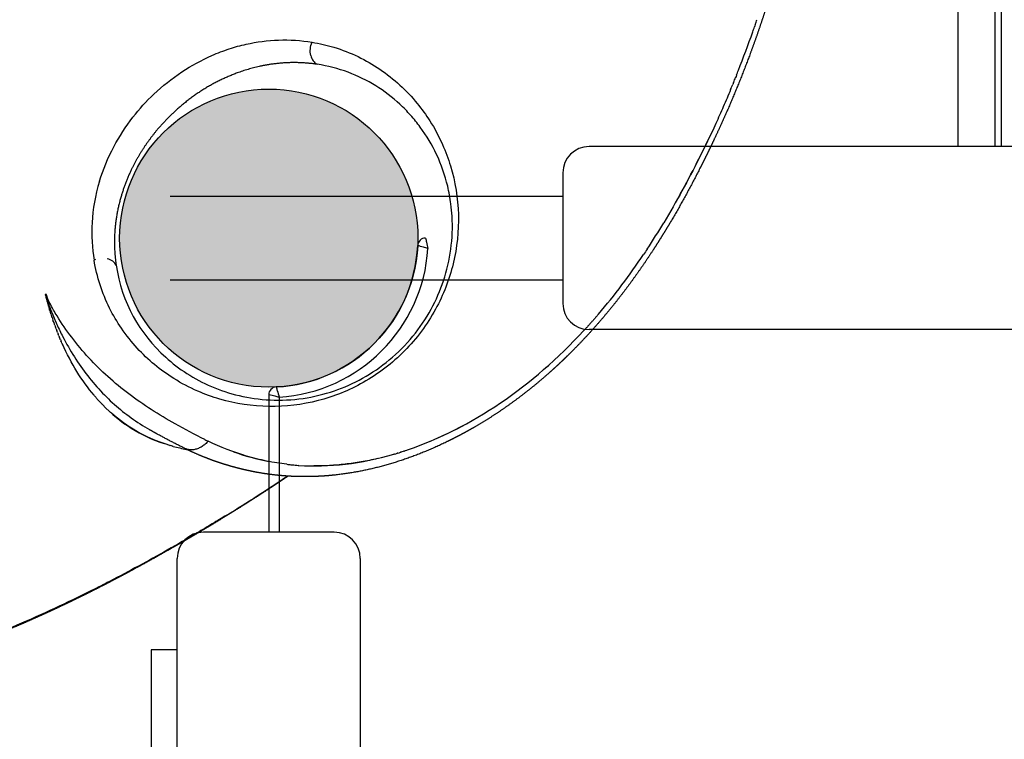
# Model space of a CAD drawing. Units: millimetres. Extents: x -389 to 21379, y -1451 to 13048.
# Drawn here: x 13472 to 13848, y 5590 to 5865 of the extents above; entities that cross this region are included whole.
import ezdxf

# ---------------------------------------------------------------- set-up
doc = ezdxf.new("R2010")
doc.units = ezdxf.units.MM
doc.layers.add('MAKE2D ______', color=7, linetype='Continuous')
doc.dimstyles.new('Qitele', dxfattribs={"dimscale": 85, "dimtxt": 4, "dimasz": 5, "dimexe": 4, "dimexo": 0, "dimgap": 3, "dimtad": 1, "dimdec": 0, "dimrnd": 10, "dimzin": 1, "dimtxsty": 'Standard', "dimblk": 'OBLIQUE', "dimcen": 5, "dimdle": 4, "dimclrd": 256, "dimclre": 256, "dimclrt": 256, "dimadec": 0, "dimazin": 0, "dimtfac": 1, "dimtdec": 0, "dimtmove": 0, "dimatfit": 3, "dimldrblk": 'OBLIQUE', "dimfxl": 6, "dimfxlon": 1, "dimlwd": 40, "dimlwe": 30, "dimarcsym": 0})

# ---------------------------------------------------------------- blocks, each defined once
blk = doc.blocks.new('_Oblique')
at = {"color": 0, "linetype": 'ByBlock', "lineweight": -2}
blk.add_line((-0.5, -0.5), (0.5, 0.5), dxfattribs=at)
blk = doc.blocks.new('*D9')
at = {"lineweight": 30, "transparency": 16777216}
for p, q in [((1954.61, 11121.82), (1954.61, 11971.82)), ((20237.44, 11121.82), (20237.44, 11971.82))]:
    blk.add_line(p, q, dxfattribs=at)
at = {"lineweight": 40, "transparency": 16777216}
blk.add_line((1614.61, 11631.82), (20577.44, 11631.82), dxfattribs=at)
at = {"layer": 'Defpoints', "color": 0, "transparency": 16777216}
for p in [(20237.44, 11631.82), (20237.44, 6176.15), (1954.61, 3830.37)]:
    blk.add_point(p, dxfattribs=at)
at = {"lineweight": 40, "transparency": 16777216, "xscale": 425, "yscale": 425, "zscale": 425, "rotation": 180}
blk.add_blockref('_Oblique', (1954.61, 11631.82), dxfattribs=at)
at = {"lineweight": 40, "transparency": 16777216, "xscale": 425, "yscale": 425, "zscale": 425}
blk.add_blockref('_Oblique', (20237.44, 11631.82), dxfattribs=at)
at = {"transparency": 16777216, "insert": (10878.47, 12064.42), "char_height": 340, "attachment_point": 5}
blk.add_mtext('18280', dxfattribs=at)
blk = doc.blocks.new('*D11')
at = {"lineweight": 40, "transparency": 16777216}
blk.add_line((1645.7, 8464.05), (1645.7, 2081.31), dxfattribs=at)
at = {"lineweight": 30, "transparency": 16777216}
for p, q in [((2155.7, 8124.05), (1305.7, 8124.05)), ((2155.7, 2421.31), (1305.7, 2421.31))]:
    blk.add_line(p, q, dxfattribs=at)
at = {"layer": 'Defpoints', "color": 0, "transparency": 16777216}
for p in [(14144.66, 8124.05), (1645.7, 2421.31), (4288.37, 2421.31)]:
    blk.add_point(p, dxfattribs=at)
at = {"lineweight": 40, "transparency": 16777216, "xscale": 425, "yscale": 425, "zscale": 425}
for p, rotation in [((1645.7, 8124.05), 90), ((1645.7, 2421.31), 270)]:
    blk.add_blockref('_Oblique', p, dxfattribs=dict(at, rotation=rotation))
at = {"transparency": 16777216, "insert": (1213.1, 5235.87), "char_height": 340, "attachment_point": 5, "rotation": 90}
blk.add_mtext('5700', dxfattribs=at)
blk = doc.blocks.new('*D12')
at = {"lineweight": 30, "transparency": 16777216}
for p, q in [((3649.74, 10265.36), (3649.74, 11115.36)), ((18249.75, 10265.36), (18249.75, 11115.36))]:
    blk.add_line(p, q, dxfattribs=at)
at = {"lineweight": 40, "transparency": 16777216}
blk.add_line((3309.74, 10775.36), (18589.75, 10775.36), dxfattribs=at)
at = {"layer": 'Defpoints', "color": 0, "transparency": 16777216}
for p in [(18249.75, 10775.36), (18249.75, 5174.52), (3649.74, 3448.21)]:
    blk.add_point(p, dxfattribs=at)
at = {"lineweight": 40, "transparency": 16777216, "xscale": 425, "yscale": 425, "zscale": 425, "rotation": 180}
blk.add_blockref('_Oblique', (3649.74, 10775.36), dxfattribs=at)
at = {"lineweight": 40, "transparency": 16777216, "xscale": 425, "yscale": 425, "zscale": 425}
blk.add_blockref('_Oblique', (18249.75, 10775.36), dxfattribs=at)
at = {"transparency": 16777216, "insert": (10949.74, 11207.96), "char_height": 340, "attachment_point": 5}
blk.add_mtext('14600', dxfattribs=at)

msp = doc.modelspace()

# ---------------------------------------------------------------- hatches: boundary and pattern name
msp.add_hatch(color=256).paths.add_polyline_path([(13624.23, 5781.36, 1), (13510.23, 5781.36, 1)])

# ---------------------------------------------------------------- linework, layer by layer
for p, q in [((14599.66, 5816.36), (13689.66, 5816.36)), ((13679.66, 5806.36), (13679.66, 5756.36)), ((13529.59, 5797.36), (13679.66, 5797.36)), ((13529.59, 5765.36), (13679.66, 5765.36)), ((14599.66, 5746.36), (13689.66, 5746.36))]:
    msp.add_line(p, q)
at = {"color": 7, "linetype": 'Continuous'}
for p, q in [((13567.23, 5721.44), (13567.23, 5668.86)), ((13571.23, 5720.49), (13571.23, 5668.86)), ((13592.23, 5668.86), (13542.23, 5668.86)), ((13532.23, 4738.86), (13532.23, 5658.86)), ((13602.23, 5658.86), (13602.23, 4738.86)), ((13522.23, 5623.86), (13522.23, 5387.77)), ((13532.23, 5623.86), (13522.23, 5623.86))]:
    msp.add_line(p, q, dxfattribs=at)
msp.add_circle((13567.23, 5781.36), 57)
for centre, radius, start, end in [((13367.65, 5994.89), 407.49, 338.4951, 340.7022), ((13392.67, 5981.73), 379.27, 330.586, 334.6257), ((13689.66, 5806.36), 10, 90, 180), ((13463.32, 5940.69), 297.55, 326.661, 328.9514), ((13503.53, 5766.06), 7.52, 109.3375, 114.2157), ((13259.1, 6099.57), 406.23, 303.2567, 303.2884), ((13493.38, 5763.05), 11.72, 195.1186, 199.991), ((13602.69, 5790.41), 124.71, 194.8835, 194.9175), ((13601.14, 5789.99), 123.11, 195.5678, 195.6364), ((13689.66, 5756.36), 10, 180, 270), ((13534.69, 5887.78), 208.59, 317.8862, 317.9556), ((13535.25, 5887.28), 207.84, 317.4812, 317.5477), ((13549.02, 5872.96), 187.98, 311.1817, 312.0609), ((13562.63, 5855.39), 165.73, 304.1906, 304.2099), ((13571.76, 5839.38), 147.3, 292.8816, 298.7215), ((13548.32, 5754.51), 53.55, 240.1848, 240.2273), ((13547.02, 5762.48), 62.93, 253.7847, 253.8479), ((13546.81, 5761.7), 62.11, 254.7526, 254.9318), ((13546.36, 5760.1), 60.46, 254.9526, 259.968), ((13584.98, 5787.61), 93.38, 250.4259, 259.0824), ((13585.14, 5787.49), 93.28, 263.7883, 263.9114), ((13585.13, 5787.43), 93.21, 264.4872, 264.6138), ((13585, 5785.82), 91.6, 265.1894, 265.3214), ((13585.01, 5786.08), 91.86, 265.9064, 266.0412), ((13224.64, 6207.52), 624.29, 301.53541, 304.06221), ((13232.64, 6196.8), 610.96, 302.58084, 304.00722)]:
    msp.add_arc(centre, radius, start, end)
for centre, radius, start, end in [((13567.23, 5781.36), 57, 272.866, 357.134), ((13567.23, 5781.36), 57, 272.866, 357.134), ((13567.23, 5781.36), 57, 272.866, 357.134), ((13627.16, 5778.36), 3, 90, 177.134), ((13627.16, 5778.36), 3, 90, 177.134), ((13627.16, 5778.36), 3, 90, 177.134), ((13567.23, 5781.36), 61, 273.7593, 356.2407), ((13567.23, 5781.36), 61, 273.7593, 356.2407), ((13567.23, 5781.36), 61, 273.7593, 356.2407), ((13570.23, 5721.44), 3, 92.866, 180), ((13570.23, 5721.44), 3, 92.866, 180), ((13570.23, 5721.44), 3, 92.866, 180), ((13542.23, 5658.86), 10, 90, 180), ((13592.23, 5658.86), 10, 0, 90)]:
    msp.add_arc(centre, radius, start, end, dxfattribs=at)
for points, weights, degree, knots in [([(13669.19, 6219.69), (13673.91, 6216.84), (13678.48, 6213.76), (13682.88, 6210.46), (13687.44, 6207.04), (13691.83, 6203.39), (13696.03, 6199.53), (13700.35, 6195.56), (13704.47, 6191.38), (13708.39, 6187.01), (13712.46, 6182.47), (13716.33, 6177.74), (13719.97, 6172.84), (13720.91, 6171.58), (13721.84, 6170.31), (13722.75, 6169.03), (13723.68, 6167.73), (13724.59, 6166.42), (13725.48, 6165.1), (13726.39, 6163.76), (13727.28, 6162.42), (13728.16, 6161.06), (13729.04, 6159.7), (13729.9, 6158.33), (13730.76, 6156.95), (13734.22, 6151.34), (13737.47, 6145.61), (13740.5, 6139.75), (13741.92, 6137.01), (13743.29, 6134.24), (13744.63, 6131.45), (13746.22, 6128.12), (13747.74, 6124.76), (13749.21, 6121.37), (13750.59, 6118.18), (13751.92, 6114.97), (13753.19, 6111.74), (13754.48, 6108.45), (13755.72, 6105.14), (13756.9, 6101.81), (13758.1, 6098.41), (13759.24, 6095), (13760.32, 6091.56), (13760.6, 6090.7), (13760.87, 6089.83), (13761.13, 6088.95), (13761.27, 6088.52), (13761.4, 6088.08), (13761.53, 6087.64), (13761.66, 6087.2), (13761.8, 6086.76), (13761.93, 6086.32), (13762.45, 6084.55), (13762.95, 6082.78), (13763.44, 6081.01), (13763.56, 6080.56), (13763.69, 6080.12), (13763.81, 6079.67), (13763.93, 6079.23), (13764.05, 6078.78), (13764.17, 6078.33), (13764.4, 6077.44), (13764.64, 6076.54), (13764.87, 6075.65), (13765.33, 6073.85), (13765.78, 6072.06), (13766.21, 6070.25), (13766.42, 6069.36), (13766.64, 6068.45), (13766.84, 6067.55), (13766.95, 6067.1), (13767.05, 6066.65), (13767.16, 6066.2), (13767.26, 6065.75), (13767.36, 6065.29), (13767.46, 6064.84), (13767.87, 6063.03), (13768.26, 6061.21), (13768.64, 6059.39), (13769.02, 6057.56), (13769.39, 6055.73), (13769.74, 6053.9), (13770.1, 6052.06), (13770.44, 6050.22), (13770.77, 6048.38), (13771.09, 6046.53), (13771.41, 6044.67), (13771.71, 6042.82), (13771.86, 6041.89), (13772.01, 6040.96), (13772.15, 6040.03), (13772.29, 6039.1), (13772.43, 6038.16), (13772.57, 6037.23), (13772.85, 6035.35), (13773.11, 6033.47), (13773.35, 6031.59), (13773.47, 6030.65), (13773.59, 6029.7), (13773.71, 6028.76), (13773.82, 6027.81), (13773.94, 6026.86), (13774.04, 6025.91), (13774.48, 6022.1), (13774.84, 6018.28), (13775.14, 6014.45), (13775.44, 6010.59), (13775.68, 6006.72), (13775.85, 6002.85), (13775.93, 6000.91), (13776, 5998.96), (13776.06, 5997.01), (13776.11, 5995.05), (13776.15, 5993.09), (13776.17, 5991.13), (13776.25, 5983.28), (13776.07, 5975.44), (13775.64, 5967.6), (13775.21, 5959.76), (13774.53, 5951.94), (13773.61, 5944.13), (13772.69, 5936.3), (13771.53, 5928.49), (13770.13, 5920.73), (13768.72, 5912.9), (13767.08, 5905.11), (13765.2, 5897.38), (13764.73, 5895.44), (13764.24, 5893.49), (13763.74, 5891.56), (13763.24, 5889.61), (13762.72, 5887.67), (13762.19, 5885.74), (13761.13, 5881.88), (13760.01, 5878.03), (13758.84, 5874.2), (13757.67, 5870.38), (13756.44, 5866.58), (13755.16, 5862.8), (13753.88, 5859.02), (13752.54, 5855.26), (13751.15, 5851.53), (13748.37, 5844.06), (13745.38, 5836.67), (13742.18, 5829.38), (13740.57, 5825.73), (13738.92, 5822.11), (13737.21, 5818.51), (13736.35, 5816.7), (13735.49, 5814.91), (13734.61, 5813.12), (13733.73, 5811.33), (13732.83, 5809.54), (13731.93, 5807.76), (13728.28, 5800.58), (13724.4, 5793.53), (13720.28, 5786.61), (13719.23, 5784.86), (13718.17, 5783.13), (13717.1, 5781.4), (13716.02, 5779.68), (13714.93, 5777.96), (13713.81, 5776.26), (13711.59, 5772.85), (13709.29, 5769.5), (13706.92, 5766.2), (13704.55, 5762.9), (13702.1, 5759.66), (13699.57, 5756.48), (13697.04, 5753.3), (13694.42, 5750.18), (13691.72, 5747.14), (13689, 5744.09), (13686.21, 5741.11), (13683.32, 5738.22), (13682.6, 5737.49), (13681.87, 5736.77), (13681.14, 5736.06), (13680.41, 5735.35), (13679.67, 5734.64), (13678.93, 5733.94), (13677.46, 5732.55), (13675.96, 5731.18), (13674.45, 5729.84), (13671.45, 5727.17), (13668.36, 5724.61), (13665.19, 5722.14), (13662.06, 5719.7), (13658.85, 5717.37), (13655.57, 5715.14), (13652.3, 5712.94), (13648.97, 5710.85), (13645.56, 5708.88), (13644.52, 5708.28), (13643.48, 5707.69), (13642.43, 5707.12), (13641.76, 5706.75), (13641.08, 5706.39), (13640.41, 5706.03), (13639.54, 5705.57), (13638.67, 5705.12), (13637.8, 5704.67), (13636.92, 5704.23), (13636.04, 5703.79), (13635.16, 5703.37), (13628.3, 5700.04), (13621.2, 5697.27), (13613.9, 5695.08), (13606.89, 5692.98), (13599.73, 5691.53), (13592.46, 5690.73), (13590.68, 5690.54), (13588.89, 5690.39), (13587.1, 5690.29), (13585.35, 5690.19), (13583.59, 5690.13), (13581.84, 5690.12), (13580.11, 5690.11), (13578.39, 5690.14), (13576.67, 5690.21), (13574.97, 5690.28), (13573.29, 5690.4), (13571.6, 5690.55), (13568.31, 5690.86), (13565.05, 5691.32), (13561.81, 5691.94), (13560.22, 5692.25), (13558.64, 5692.59), (13557.07, 5692.96), (13555.51, 5693.34), (13553.97, 5693.74), (13552.43, 5694.19), (13550.92, 5694.63), (13549.41, 5695.1), (13547.92, 5695.6), (13546.45, 5696.1), (13544.98, 5696.63), (13543.53, 5697.2), (13540.73, 5698.29), (13537.98, 5699.5), (13535.29, 5700.83)], [1, 0.99915701408, 0.99915701408, 1, 0.999167068803, 0.999167068803, 1, 0.999231310573, 0.999231310573, 1, 0.999304710324, 0.999304710324, 1, 0.99995935222, 0.99995935222, 1, 0.999959201471, 0.999959201471, 1, 0.999961458806, 0.999961458806, 1, 0.999964398084, 0.999964398084, 1, 0.999518376612, 0.999518376612, 1, 0.999912461353, 0.999912461353, 1, 0.999885991217, 0.999885991217, 1, 0.999903425736, 0.999903425736, 1, 0.999902819667, 0.999902819667, 1, 0.999897008318, 0.999897008318, 1, 1, 1, 1, 1, 1, 1, 1, 1, 1, 0.999972950214, 0.999972950214, 1, 1, 1, 1, 1, 1, 1, 1, 1, 1, 0.999977527686, 0.999977527686, 1, 1, 1, 1, 1, 1, 1, 1, 1, 1, 0.999980783609, 0.999980783609, 1, 0.999981798105, 0.999981798105, 1, 0.999981270485, 0.999981270485, 1, 0.999980943649, 0.999980943649, 1, 1, 1, 1, 1, 1, 1, 0.999978407625, 0.999978407625, 1, 1, 1, 1, 1, 1, 1, 0.999899863163, 0.999899863163, 1, 0.99990317085, 0.99990317085, 1, 0.999976302791, 0.999976302791, 1, 0.999976664855, 0.999976664855, 1, 0.999646449048, 0.999646449048, 1, 0.999674705205, 0.999674705205, 1, 0.999691784177, 0.999691784177, 1, 0.999699736159, 0.999699736159, 1, 0.999981405188, 0.999981405188, 1, 0.999981444302, 0.999981444302, 1, 0.999926664525, 0.999926664525, 1, 0.999927646582, 0.999927646582, 1, 0.999929429586, 0.999929429586, 1, 0.999719819839, 0.999719819839, 1, 0.999931558252, 0.999931558252, 1, 0.999983199031, 0.999983199031, 1, 0.999983086972, 0.999983086972, 1, 0.999622511987, 0.999622511987, 1, 0.999968130552, 0.999968130552, 1, 0.999964394819, 0.999964394819, 1, 0.999833713881, 0.999833713881, 1, 0.999796224528, 0.999796224528, 1, 0.999761058929, 0.999761058929, 1, 0.999724048051, 0.999724048051, 1, 0.999981179898, 0.999981179898, 1, 0.999980666417, 0.999980666417, 1, 0.999919766062, 0.999919766062, 1, 0.999657047118, 0.999657047118, 1, 0.999623392354, 0.999623392354, 1, 0.999588417652, 0.999588417652, 1, 0.999959618597, 0.999959618597, 1, 0.999982614058, 0.999982614058, 1, 0.999970916817, 0.999970916817, 1, 0.999970054662, 0.999970054662, 1, 0.997843116399, 0.997843116399, 1, 0.997224630071, 0.997224630071, 1, 0.999799141999, 0.999799141999, 1, 0.999793624245, 0.999793624245, 1, 0.999790549159, 0.999790549159, 1, 0.99978965406, 0.99978965406, 1, 0.999229927434, 0.999229927434, 1, 0.999820166851, 0.999820166851, 1, 0.999824932521, 0.999824932521, 1, 0.999830112075, 0.999830112075, 1, 0.999834018081, 0.999834018081, 1, 0.999338328585, 0.999338328585, 1], 3, [0, 0, 0, 0, 1.651157, 1.651157, 1.651157, 3.361533, 3.361533, 3.361533, 5.121228, 5.121228, 5.121228, 6.952641, 6.952641, 6.952641, 7.42447, 7.42447, 7.42447, 7.903034, 7.903034, 7.903034, 8.386876, 8.386876, 8.386876, 8.87346, 8.87346, 8.87346, 10.85056, 10.85056, 10.85056, 11.777916, 11.777916, 11.777916, 12.884996, 12.884996, 12.884996, 13.927116, 13.927116, 13.927116, 14.987358, 14.987358, 14.987358, 16.067594, 16.067594, 16.067594, 16.369913, 16.369913, 16.369913, 16.52129, 16.52129, 16.52129, 16.673065, 16.673065, 16.673065, 17.225831, 17.225831, 17.225831, 17.377149, 17.377149, 17.377149, 17.5287, 17.5287, 17.5287, 17.831083, 17.831083, 17.831083, 18.386764, 18.386764, 18.386764, 18.686884, 18.686884, 18.686884, 18.836781, 18.836781, 18.836781, 18.986907, 18.986907, 18.986907, 19.544938, 19.544938, 19.544938, 20.104458, 20.104458, 20.104458, 20.666151, 20.666151, 20.666151, 21.230024, 21.230024, 21.230024, 21.528904, 21.528904, 21.528904, 21.827987, 21.827987, 21.827987, 22.397128, 22.397128, 22.397128, 22.697263, 22.697263, 22.697263, 22.997506, 22.997506, 22.997506, 24.149285, 24.149285, 24.149285, 25.311037, 25.311037, 25.311037, 25.896055, 25.896055, 25.896055, 26.483968, 26.483968, 26.483968, 28.837521, 28.837521, 28.837521, 31.193503, 31.193503, 31.193503, 33.560574, 33.560574, 33.560574, 35.946857, 35.946857, 35.946857, 36.547342, 36.547342, 36.547342, 37.149273, 37.149273, 37.149273, 38.350842, 38.350842, 38.350842, 39.549273, 39.549273, 39.549273, 40.745394, 40.745394, 40.745394, 43.13545, 43.13545, 43.13545, 44.331039, 44.331039, 44.331039, 44.929326, 44.929326, 44.929326, 45.528222, 45.528222, 45.528222, 47.943588, 47.943588, 47.943588, 48.553701, 48.553701, 48.553701, 49.163988, 49.163988, 49.163988, 50.383148, 50.383148, 50.383148, 51.60216, 51.60216, 51.60216, 52.822643, 52.822643, 52.822643, 54.04763, 54.04763, 54.04763, 54.354677, 54.354677, 54.354677, 54.660579, 54.660579, 54.660579, 55.268819, 55.268819, 55.268819, 56.472523, 56.472523, 56.472523, 57.662851, 57.662851, 57.662851, 58.843898, 58.843898, 58.843898, 59.202733, 59.202733, 59.202733, 59.432588, 59.432588, 59.432588, 59.726858, 59.726858, 59.726858, 60.021028, 60.021028, 60.021028, 62.305435, 62.305435, 62.305435, 64.496208, 64.496208, 64.496208, 65.033519, 65.033519, 65.033519, 65.560507, 65.560507, 65.560507, 66.077476, 66.077476, 66.077476, 66.585451, 66.585451, 66.585451, 67.57491, 67.57491, 67.57491, 68.059529, 68.059529, 68.059529, 68.539137, 68.539137, 68.539137, 69.01222, 69.01222, 69.01222, 69.478825, 69.478825, 69.478825, 70.380581, 70.380581, 70.380581, 70.380581]), ([(13585.73, 5847.81), (13579.73, 5848.7), (13573.67, 5848.68), (13567.68, 5847.75), (13563.55, 5847.12), (13554.99, 5844.89), (13542.89, 5839.1), (13531.82, 5830.77), (13524.14, 5822.6), (13518.89, 5815.21), (13514.43, 5807.5), (13510.24, 5797), (13507.92, 5783.97), (13508.26, 5775.24), (13508.9, 5770.98)], [1, 0.992413996046, 0.992413996046, 1, 1, 1, 1, 1, 1, 1, 1, 1, 1, 1, 1], 3, [0, 0, 0, 0, 1.811814, 1.811814, 1.811814, 3.064019, 4.455834, 5.814009, 7.202814, 7.806897, 8.53031, 9.870336, 11.184339, 12.476756, 12.476756, 12.476756, 12.476756]), ([(13534.97, 5700.99), (13529.87, 5703.53), (13524.87, 5706.27), (13523.29, 5707.13), (13521.73, 5708.03)], [1, 0.999791143035, 1, 0.999965063384, 1], 2, [0, 0, 0, 1.138891, 1.138891, 1.499582, 1.499582, 1.499582]), ([(13574.58, 5690.32), (13573.83, 5689.81), (13573.08, 5689.31), (13572.33, 5688.8), (13571.11, 5687.99), (13569.89, 5687.18), (13568.67, 5686.37), (13566.21, 5684.74), (13563.74, 5683.14), (13561.26, 5681.55), (13556.25, 5678.35), (13551.21, 5675.22), (13546.13, 5672.15), (13543.56, 5670.6), (13540.99, 5669.07), (13538.41, 5667.56), (13537.12, 5666.8), (13535.82, 5666.04), (13534.52, 5665.29), (13533.22, 5664.53), (13531.91, 5663.78), (13530.6, 5663.03), (13525.33, 5660.01), (13520.02, 5657.06), (13514.67, 5654.18), (13511.97, 5652.72), (13509.27, 5651.29), (13506.55, 5649.88), (13503.83, 5648.47), (13501.09, 5647.07), (13498.34, 5645.7), (13495.59, 5644.33), (13492.82, 5642.97), (13490.05, 5641.65), (13487.27, 5640.32), (13484.47, 5639.02), (13481.67, 5637.74), (13478.87, 5636.46), (13476.05, 5635.21), (13473.22, 5633.99), (13470.4, 5632.77), (13467.57, 5631.57), (13464.72, 5630.41), (13463.3, 5629.83), (13461.87, 5629.25), (13460.45, 5628.69), (13459.02, 5628.12), (13457.59, 5627.56), (13456.16, 5627.01), (13453.31, 5625.91), (13450.44, 5624.83), (13447.57, 5623.79), (13441.84, 5621.72), (13436.07, 5619.75), (13430.27, 5617.88), (13429.54, 5617.65), (13428.82, 5617.42), (13428.1, 5617.19), (13427.37, 5616.96), (13426.65, 5616.73), (13425.92, 5616.5), (13424.47, 5616.05), (13423.02, 5615.6), (13421.57, 5615.16), (13418.66, 5614.28), (13415.75, 5613.42), (13412.83, 5612.58), (13409.91, 5611.75), (13406.99, 5610.94), (13404.06, 5610.16), (13402.59, 5609.78), (13401.13, 5609.4), (13399.66, 5609.02), (13398.19, 5608.65), (13396.72, 5608.29), (13395.25, 5607.94), (13392.32, 5607.23), (13389.38, 5606.56), (13386.43, 5605.93), (13384.97, 5605.62), (13383.5, 5605.32), (13382.02, 5605.03), (13380.56, 5604.74), (13379.09, 5604.46), (13377.62, 5604.19), (13371.81, 5603.13), (13365.97, 5602.24), (13360.1, 5601.51), (13357.21, 5601.15), (13354.3, 5600.82), (13351.4, 5600.53), (13348.5, 5600.24), (13345.6, 5599.98), (13342.7, 5599.76), (13339.8, 5599.53), (13336.9, 5599.34), (13333.99, 5599.18), (13332.54, 5599.1), (13331.08, 5599.03), (13329.63, 5598.96), (13328.17, 5598.9), (13326.72, 5598.85), (13325.26, 5598.8), (13322.35, 5598.71), (13319.45, 5598.66), (13316.55, 5598.64), (13315.82, 5598.64), (13315.1, 5598.64), (13314.37, 5598.64), (13314.01, 5598.64), (13313.65, 5598.64), (13313.29, 5598.64), (13312.93, 5598.65), (13312.57, 5598.65), (13312.21, 5598.65), (13310.78, 5598.66), (13309.35, 5598.68), (13307.91, 5598.71), (13305.06, 5598.77), (13302.2, 5598.87), (13299.35, 5599), (13297.93, 5599.07), (13296.52, 5599.15), (13295.1, 5599.24), (13293.7, 5599.33), (13292.29, 5599.43), (13290.88, 5599.54), (13285.32, 5599.97), (13279.77, 5600.57), (13274.24, 5601.35), (13271.51, 5601.74), (13268.79, 5602.17), (13266.08, 5602.65), (13263.39, 5603.12), (13260.71, 5603.64), (13258.04, 5604.21), (13255.38, 5604.78), (13252.74, 5605.39), (13250.11, 5606.05), (13247.5, 5606.71), (13244.9, 5607.41), (13242.32, 5608.16), (13239.78, 5608.89), (13237.25, 5609.67), (13234.74, 5610.5), (13232.26, 5611.32), (13229.81, 5612.17), (13227.37, 5613.08), (13222.58, 5614.84), (13217.87, 5616.78), (13213.24, 5618.9), (13210.97, 5619.94), (13208.73, 5621.02), (13206.52, 5622.14), (13204.3, 5623.26), (13202.11, 5624.43), (13199.94, 5625.64), (13197.81, 5626.84), (13195.7, 5628.07), (13193.62, 5629.36), (13191.57, 5630.62), (13189.54, 5631.93), (13187.55, 5633.28), (13185.58, 5634.61), (13183.63, 5635.98), (13181.71, 5637.39), (13180.76, 5638.08), (13179.82, 5638.79), (13178.88, 5639.5), (13177.95, 5640.21), (13177.03, 5640.92), (13176.11, 5641.64), (13175.2, 5642.35), (13174.29, 5643.07), (13173.4, 5643.8), (13173.17, 5643.98), (13172.95, 5644.16), (13172.73, 5644.34), (13172.51, 5644.52), (13172.29, 5644.7), (13172.06, 5644.88), (13171.62, 5645.24), (13171.18, 5645.61), (13170.73, 5645.98), (13168.94, 5647.45), (13167.18, 5648.97), (13165.46, 5650.52), (13165.02, 5650.91), (13164.59, 5651.3), (13164.16, 5651.7), (13163.73, 5652.09), (13163.3, 5652.49), (13162.88, 5652.89), (13162.04, 5653.69), (13161.21, 5654.5), (13160.39, 5655.32), (13159.57, 5656.14), (13158.77, 5656.97), (13157.98, 5657.81), (13157.2, 5658.64), (13156.43, 5659.48), (13155.67, 5660.34), (13154.18, 5662.02), (13152.74, 5663.74), (13151.35, 5665.5), (13149.98, 5667.22), (13148.66, 5668.98), (13147.38, 5670.77), (13144.88, 5674.27), (13142.52, 5677.86), (13140.3, 5681.55), (13139.21, 5683.36), (13138.15, 5685.19), (13137.11, 5687.04), (13136.6, 5687.96), (13136.09, 5688.88), (13135.59, 5689.81), (13135.47, 5690.03), (13135.36, 5690.25), (13135.24, 5690.46)], [1, 1, 1, 1, 0.999995539332, 0.999995539332, 1, 0.999983132652, 0.999983132652, 1, 0.999942557144, 0.999942557144, 1, 0.999988051668, 0.999988051668, 1, 1, 1, 1, 1, 1, 1, 0.999945150974, 0.999945150974, 1, 0.999981735969, 0.999981735969, 1, 0.999977993405, 0.999977993405, 1, 0.99997489822, 0.99997489822, 1, 0.999972272815, 0.999972272815, 1, 0.999970149172, 0.999970149172, 1, 0.999967592153, 0.999967592153, 1, 0.999991346529, 0.999991346529, 1, 0.999991009821, 0.999991009821, 1, 0.999966164016, 0.999966164016, 1, 0.999888546365, 0.999888546365, 1, 1, 1, 1, 1, 1, 1, 0.999994691158, 0.999994691158, 1, 0.999976235169, 0.999976235169, 1, 0.999968896428, 0.999968896428, 1, 0.999990144014, 0.999990144014, 1, 0.999988488118, 0.999988488118, 1, 0.999941749488, 0.999941749488, 1, 0.999982552662, 0.999982552662, 1, 0.999981095021, 0.999981095021, 1, 0.999738326949, 0.999738326949, 1, 0.999949691295, 0.999949691295, 1, 0.999958537794, 0.999958537794, 1, 0.999957243358, 0.999957243358, 1, 0.99998855419, 0.99998855419, 1, 0.99998755175, 0.99998755175, 1, 0.99994373936, 0.99994373936, 1, 1, 1, 1, 1, 1, 1, 1, 1, 1, 0.999987500231, 0.999987500231, 1, 0.999935109971, 0.999935109971, 1, 0.999982620603, 0.999982620603, 1, 0.999981932106, 0.999981932106, 1, 0.999665960658, 0.999665960658, 1, 0.999903130984, 0.999903130984, 1, 0.999897687202, 0.999897687202, 1, 0.999892948917, 0.999892948917, 1, 0.999890567063, 0.999890567063, 1, 0.999891885722, 0.999891885722, 1, 0.999892022637, 0.999892022637, 1, 0.999526297717, 0.999526297717, 1, 0.999870945036, 0.999870945036, 1, 0.999858506422, 0.999858506422, 1, 0.999847724026, 0.999847724026, 1, 0.999859032469, 0.999859032469, 1, 0.999878049079, 0.999878049079, 1, 0.99997539926, 0.99997539926, 1, 0.999979363881, 0.999979363881, 1, 0.999983043688, 0.999983043688, 1, 1, 1, 1, 1, 1, 1, 1, 1, 1, 0.999867920347, 0.999867920347, 1, 1, 1, 1, 1, 1, 1, 0.999933881304, 0.999933881304, 1, 0.999927915997, 0.999927915997, 1, 0.999928655416, 0.999928655416, 1, 0.999751877915, 0.999751877915, 1, 0.99980278555, 0.99980278555, 1, 0.999471067778, 0.999471067778, 1, 0.99991248316, 0.99991248316, 1, 0.999982431699, 0.999982431699, 1, 1, 1, 1], 3, [3.875461, 3.875461, 3.875461, 3.875461, 4.165565, 4.165565, 4.165565, 4.605286, 4.605286, 4.605286, 5.489039, 5.489039, 5.489039, 7.270356, 7.270356, 7.270356, 8.168126, 8.168126, 8.168126, 8.627812, 8.627812, 8.627812, 9.08746, 9.08746, 9.08746, 10.910295, 10.910295, 10.910295, 11.828548, 11.828548, 11.828548, 12.749906, 12.749906, 12.749906, 13.673083, 13.673083, 13.673083, 14.59726, 14.59726, 14.59726, 15.521608, 15.521608, 15.521608, 16.444333, 16.444333, 16.444333, 16.904989, 16.904989, 16.904989, 17.365134, 17.365134, 17.365134, 18.282958, 18.282958, 18.282958, 20.111067, 20.111067, 20.111067, 20.34326, 20.34326, 20.34326, 20.57532, 20.57532, 20.57532, 21.031046, 21.031046, 21.031046, 21.941897, 21.941897, 21.941897, 22.851998, 22.851998, 22.851998, 23.306385, 23.306385, 23.306385, 23.760063, 23.760063, 23.760063, 24.664537, 24.664537, 24.664537, 25.114782, 25.114782, 25.114782, 25.563337, 25.563337, 25.563337, 27.335286, 27.335286, 27.335286, 28.211498, 28.211498, 28.211498, 29.084232, 29.084232, 29.084232, 29.957314, 29.957314, 29.957314, 30.394335, 30.394335, 30.394335, 30.83161, 30.83161, 30.83161, 31.70302, 31.70302, 31.70302, 31.936667, 31.936667, 31.936667, 32.053234, 32.053234, 32.053234, 32.169357, 32.169357, 32.169357, 32.599562, 32.599562, 32.599562, 33.456418, 33.456418, 33.456418, 33.881599, 33.881599, 33.881599, 34.304735, 34.304735, 34.304735, 35.978925, 35.978925, 35.978925, 36.805434, 36.805434, 36.805434, 37.625075, 37.625075, 37.625075, 38.438694, 38.438694, 38.438694, 39.245836, 39.245836, 39.245836, 40.03949, 40.03949, 40.03949, 40.820138, 40.820138, 40.820138, 42.349176, 42.349176, 42.349176, 43.095074, 43.095074, 43.095074, 43.839979, 43.839979, 43.839979, 44.573156, 44.573156, 44.573156, 45.296262, 45.296262, 45.296262, 46.010093, 46.010093, 46.010093, 46.363275, 46.363275, 46.363275, 46.7133, 46.7133, 46.7133, 47.060044, 47.060044, 47.060044, 47.176026, 47.176026, 47.176026, 47.292146, 47.292146, 47.292146, 47.524917, 47.524917, 47.524917, 48.221161, 48.221161, 48.221161, 48.457534, 48.457534, 48.457534, 48.693975, 48.693975, 48.693975, 49.042181, 49.042181, 49.042181, 49.38819, 49.38819, 49.38819, 49.730799, 49.730799, 49.730799, 50.404193, 50.404193, 50.404193, 51.063978, 51.063978, 51.063978, 52.353766, 52.353766, 52.353766, 52.988998, 52.988998, 52.988998, 53.304651, 53.304651, 53.304651, 53.414854, 53.414854, 53.414854, 53.414854])]:
    msp.add_rational_spline(points, weights, degree=degree, knots=knots)
for points in [[(13753.22, 5863.02), (13753.43, 5863.64), (13753.64, 5864.26), (13753.85, 5864.88)], [(13752.25, 5860.22), (13752.47, 5860.84), (13752.68, 5861.46), (13752.9, 5862.08)], [(13753.22, 5863.02), (13753.11, 5862.71), (13753.01, 5862.4), (13752.9, 5862.09)], [(13583.27, 5851.22), (13582.9, 5852.82), (13583.1, 5854.72), (13583.8, 5856.26)], [(13583.27, 5851.22), (13583.64, 5849.62), (13584.56, 5848.33), (13585.73, 5847.81)], [(13746.02, 5843.6), (13746.28, 5844.23), (13746.53, 5844.87), (13746.78, 5845.51)], [(13744.91, 5840.86), (13745.17, 5841.5), (13745.43, 5842.13), (13745.69, 5842.77)], [(13746.02, 5843.6), (13745.91, 5843.32), (13745.8, 5843.05), (13745.69, 5842.77)], [(13743.79, 5838.12), (13744.05, 5838.76), (13744.32, 5839.4), (13744.58, 5840.05)], [(13744.91, 5840.86), (13744.8, 5840.59), (13744.69, 5840.32), (13744.58, 5840.05)], [(13502.5, 5803.06), (13499.25, 5792.26), (13498.95, 5782.07), (13500.45, 5772.91)], [(13693.32, 5752.32), (13699.48, 5759.53), (13705.19, 5767.15), (13710.51, 5775.08)], [(13711.9, 5777.16), (13711.44, 5776.47), (13710.98, 5775.77), (13710.51, 5775.08)], [(13508.9, 5770.98), (13508.37, 5772.15), (13507.09, 5773.07), (13505.49, 5773.44)], [(13481.79, 5759.82), (13481.81, 5759.84), (13481.84, 5759.86), (13481.87, 5759.88)], [(13481.79, 5759.82), (13481.91, 5759.34), (13482.03, 5758.86), (13482.16, 5758.38)], [(13482.18, 5758.31), (13482.3, 5757.85), (13482.42, 5757.4), (13482.55, 5756.95)], [(13482.59, 5756.81), (13482.71, 5756.38), (13482.83, 5755.96), (13482.95, 5755.53)], [(13483.01, 5755.32), (13482.99, 5755.39), (13482.97, 5755.46), (13482.95, 5755.53)], [(13483.01, 5755.32), (13483.13, 5754.92), (13483.25, 5754.52), (13483.37, 5754.13)], [(13483.46, 5753.85), (13483.43, 5753.94), (13483.4, 5754.03), (13483.37, 5754.13)], [(13483.46, 5753.85), (13483.57, 5753.47), (13483.69, 5753.1), (13483.81, 5752.73)], [(13483.92, 5752.39), (13483.88, 5752.5), (13483.84, 5752.62), (13483.81, 5752.73)], [(13483.92, 5752.39), (13484.03, 5752.04), (13484.14, 5751.69), (13484.25, 5751.35)], [(13484.39, 5750.94), (13484.35, 5751.08), (13484.3, 5751.21), (13484.26, 5751.35)], [(13692.35, 5751.21), (13692.42, 5751.28), (13692.48, 5751.35), (13692.54, 5751.42)], [(13693.32, 5752.32), (13693.06, 5752.02), (13692.8, 5751.72), (13692.54, 5751.42)], [(13484.39, 5750.94), (13484.5, 5750.62), (13484.61, 5750.3), (13484.72, 5749.98)], [(13484.88, 5749.51), (13484.83, 5749.67), (13484.77, 5749.82), (13484.72, 5749.98)], [(13484.88, 5749.51), (13484.99, 5749.21), (13485.09, 5748.92), (13485.2, 5748.62)], [(13485.39, 5748.09), (13485.33, 5748.27), (13485.26, 5748.45), (13485.2, 5748.62)], [(13485.39, 5748.09), (13485.49, 5747.82), (13485.59, 5747.55), (13485.69, 5747.28)], [(13689.43, 5747.9), (13689.15, 5747.6), (13688.88, 5747.29), (13688.6, 5746.99)], [(13690.41, 5749), (13690.14, 5748.69), (13689.87, 5748.39), (13689.6, 5748.09)], [(13690.41, 5749), (13690.47, 5749.06), (13690.53, 5749.13), (13690.59, 5749.19)], [(13691.39, 5750.1), (13691.12, 5749.8), (13690.85, 5749.49), (13690.59, 5749.19)], [(13691.39, 5750.1), (13691.45, 5750.17), (13691.51, 5750.24), (13691.57, 5750.3)], [(13692.36, 5751.21), (13692.09, 5750.91), (13691.83, 5750.6), (13691.57, 5750.3)], [(13485.92, 5746.69), (13485.84, 5746.88), (13485.77, 5747.08), (13485.69, 5747.28)], [(13485.92, 5746.69), (13486.01, 5746.44), (13486.1, 5746.19), (13486.2, 5745.95)], [(13486.46, 5745.3), (13486.37, 5745.51), (13486.29, 5745.73), (13486.2, 5745.95)], [(13486.46, 5745.3), (13486.54, 5745.08), (13486.63, 5744.85), (13486.72, 5744.63)], [(13487.01, 5743.92), (13486.92, 5744.16), (13486.82, 5744.4), (13486.72, 5744.63)], [(13487.01, 5743.92), (13487.09, 5743.73), (13487.18, 5743.53), (13487.26, 5743.33)], [(13655.81, 5718.33), (13667.14, 5726.03), (13677.87, 5735.42), (13687.59, 5745.9)], [(13688.44, 5746.81), (13688.16, 5746.51), (13687.88, 5746.2), (13687.6, 5745.9)], [(13487.58, 5742.57), (13487.48, 5742.82), (13487.37, 5743.08), (13487.26, 5743.33)], [(13487.58, 5742.57), (13487.66, 5742.39), (13487.73, 5742.22), (13487.81, 5742.04)], [(13488.17, 5741.23), (13488.05, 5741.5), (13487.93, 5741.77), (13487.81, 5742.04)], [(13488.17, 5741.23), (13488.24, 5741.07), (13488.31, 5740.92), (13488.37, 5740.77)], [(13500.44, 5721.23), (13495.77, 5726.78), (13491.71, 5733.39), (13488.38, 5740.77)], [(13500.44, 5721.23), (13500.58, 5721.06), (13500.72, 5720.9), (13500.86, 5720.74)], [(13501.29, 5720.24), (13501.15, 5720.4), (13501, 5720.57), (13500.86, 5720.74)], [(13501.29, 5720.24), (13501.42, 5720.09), (13501.55, 5719.95), (13501.67, 5719.81)], [(13502.16, 5719.27), (13502, 5719.45), (13501.83, 5719.63), (13501.67, 5719.81)], [(13502.16, 5719.27), (13502.27, 5719.14), (13502.39, 5719.02), (13502.5, 5718.9)], [(13502.91, 5718.46), (13502.77, 5718.6), (13502.64, 5718.75), (13502.5, 5718.9)], [(13502.91, 5718.46), (13503.05, 5718.3), (13503.2, 5718.15), (13503.34, 5718)], [(13503.67, 5717.66), (13503.56, 5717.78), (13503.45, 5717.89), (13503.34, 5718)], [(13503.67, 5717.66), (13510.5, 5710.63), (13518.25, 5705.73), (13527.23, 5702.75)], [(13620.27, 5700.34), (13632.34, 5704.46), (13644.5, 5710.65), (13655.76, 5718.3)], [(13542.82, 5704.29), (13543.24, 5704.08), (13543.66, 5703.88), (13544.07, 5703.68)], [(13530.48, 5701.77), (13530.15, 5701.86), (13529.83, 5701.95), (13529.51, 5702.04)], [(13535.35, 5700.65), (13535.52, 5700.62), (13535.69, 5700.59), (13535.85, 5700.56)], [(13578.67, 5694.44), (13590.13, 5693.65), (13602.65, 5695.07), (13615.04, 5698.69)], [(13615.28, 5698.76), (13615.2, 5698.73), (13615.12, 5698.71), (13615.04, 5698.69)], [(13615.28, 5698.76), (13615.62, 5698.86), (13615.95, 5698.96), (13616.29, 5699.06)], [(13616.53, 5699.13), (13616.45, 5699.11), (13616.37, 5699.08), (13616.29, 5699.06)], [(13616.53, 5699.13), (13616.87, 5699.23), (13617.2, 5699.34), (13617.54, 5699.45)], [(13617.78, 5699.52), (13617.7, 5699.5), (13617.62, 5699.47), (13617.54, 5699.45)], [(13617.78, 5699.52), (13618.11, 5699.63), (13618.45, 5699.74), (13618.79, 5699.85)], [(13619.03, 5699.92), (13618.95, 5699.9), (13618.87, 5699.87), (13618.79, 5699.85)], [(13619.03, 5699.93), (13619.36, 5700.04), (13619.7, 5700.15), (13620.04, 5700.26)], [(13620.28, 5700.34), (13620.2, 5700.32), (13620.12, 5700.29), (13620.04, 5700.26)], [(13574.11, 5694.86), (13574.42, 5694.83), (13574.73, 5694.79), (13575.04, 5694.76)], [(13575.24, 5694.74), (13575.55, 5694.7), (13575.86, 5694.67), (13576.18, 5694.64)], [(13576.38, 5694.62), (13576.69, 5694.59), (13577, 5694.57), (13577.31, 5694.54)], [(13577.52, 5694.52), (13577.83, 5694.5), (13578.15, 5694.47), (13578.46, 5694.45)], [(13506.38, 5650.07), (13505.23, 5649.47), (13504.07, 5648.88), (13502.92, 5648.29)], [(13502.92, 5648.29), (13501.76, 5647.7), (13500.6, 5647.11), (13499.44, 5646.53)]]:
    msp.add_open_spline(points, degree=3)
for points, knots in [([(13502.5, 5803.06), (13503.88, 5807.64), (13507.52, 5816.21), (13514.73, 5827.36), (13523.48, 5837.08), (13533.67, 5845.1), (13543.6, 5850.57), (13551.98, 5853.8), (13560.43, 5856.11), (13571.08, 5857.49), (13579.56, 5856.96), (13583.8, 5856.26)], [0, 0, 0, 0, 1.432789, 2.78049, 3.97106, 5.343778, 6.654921, 7.362041, 8.033032, 9.281952, 10.569505, 10.569505, 10.569505, 10.569505]), ([(13583.8, 5856.26), (13586.62, 5855.8), (13592.63, 5854.41), (13604.43, 5849.83), (13615.26, 5842.37), (13623.86, 5833.35), (13629.35, 5825.71), (13633.64, 5817.68), (13638.06, 5805.83), (13640.55, 5790.35), (13638.55, 5771.44), (13631.56, 5753.36), (13619.78, 5737.53), (13604.13, 5725.58), (13586.2, 5718.36), (13567.27, 5716.09), (13551.63, 5718.42), (13539.58, 5722.82), (13528.47, 5728.63), (13518.56, 5736.86), (13510.89, 5746.51), (13504.45, 5757.47), (13501.5, 5766.54), (13500.45, 5772.91)], [0, 0, 0, 0, 0.857216, 1.846597, 3.785546, 4.75831, 5.581707, 6.600275, 7.480548, 9.368236, 11.264241, 13.136026, 15.13221, 17.125774, 18.986509, 20.88243, 22.792548, 23.689225, 24.722222, 26.542958, 27.518704, 28.411839, 30.348379, 30.348379, 30.348379, 30.348379]), ([(13508.9, 5770.98), (13511.02, 5756.66), (13517.83, 5744.88), (13532.84, 5731.25), (13538.63, 5727.46), (13552, 5721.74), (13559.5, 5719.85), (13567.74, 5719.46), (13571.94, 5719.26), (13580.29, 5719.65), (13592.26, 5722.55), (13603.43, 5727.54), (13613.66, 5734.53), (13622.59, 5743.47), (13629.51, 5753.83), (13634.46, 5765.09), (13637.23, 5777.12), (13637.62, 5787.07), (13636.84, 5795.13), (13635.39, 5803.18), (13631.89, 5813.3), (13626.56, 5822.21), (13621.52, 5828.39), (13616.07, 5833.98), (13608.29, 5839.92), (13597.57, 5845.21), (13589.78, 5847.21), (13585.73, 5847.81)], [2, 2, 2, 2, 2.5, 2.5, 2.75, 2.75, 3, 3, 3, 4.261917, 5.495274, 6.677714, 7.918007, 9.197323, 10.449658, 11.638661, 12.873622, 14.136299, 14.61309, 15.29913, 16.589341, 17.806447, 18.397339, 18.981046, 20.146278, 21.320316, 22.547773, 22.547773, 22.547773, 22.547773]), ([(13743.79, 5838.12), (13742.88, 5835.94), (13741.02, 5831.59), (13737.07, 5822.76), (13729.87, 5807.76), (13723.05, 5795.22), (13718.24, 5787.23)], [0, 0, 0, 0, 0.709919, 1.42018, 2.90189, 5.699678, 5.699678, 5.699678, 5.699678]), ([(13481.87, 5759.88), (13482.46, 5757.6), (13483.56, 5754.55), (13485.17, 5750.76), (13486.57, 5747.54), (13490.3, 5739.86), (13495.94, 5730.88), (13503.51, 5722.08), (13511.68, 5714.43), (13518.56, 5709.75), (13523.39, 5707.12)], [0, 0, 0, 0, 0.704688, 0.971021, 1.235429, 1.758278, 3.53245, 4.40231, 5.234868, 6.885576, 6.885576, 6.885576, 6.885576]), ([(13542.82, 5704.29), (13538.98, 5706.2), (13532.03, 5709.83), (13522.32, 5715.65), (13513.69, 5721.62), (13503.04, 5730.39), (13493.76, 5740.4), (13487.53, 5749.48), (13484.9, 5753.96), (13483.55, 5756.43), (13482.67, 5758.17), (13482.36, 5759.05)], [0, 0, 0, 0, 1.288908, 2.349803, 3.396004, 4.434539, 6.482885, 7.473819, 7.734841, 8.040552, 8.318555, 8.318555, 8.318555, 8.318555]), ([(13529.44, 5702.06), (13524.49, 5703.51), (13519.78, 5705.59), (13512.05, 5710.31), (13508.89, 5712.71), (13505.94, 5715.45)], [1.5238906, 1.5238906, 1.5238906, 1.5238906, 1.625, 1.625, 1.703125, 1.703125, 1.703125, 1.703125]), ([(13574.11, 5694.86), (13572.86, 5695.01), (13570.29, 5695.37), (13565.15, 5696.31), (13556.19, 5698.53), (13548.8, 5701.36), (13544.07, 5703.68)], [0, 0, 0, 0, 0.377876, 0.7788, 1.565909, 3.144906, 3.144906, 3.144906, 3.144906]), ([(13608.8, 5697.04), (13607.77, 5696.8), (13605.7, 5696.35), (13601.57, 5695.56), (13594.54, 5694.54), (13588.49, 5694.19), (13584.52, 5694.22)], [0, 0, 0, 0, 0.318594, 0.634804, 1.260837, 2.45037, 2.45037, 2.45037, 2.45037]), ([(13551.16, 5675.43), (13549.33, 5674.3), (13545.57, 5672.02), (13538.01, 5667.53), (13525.01, 5660.02), (13513.81, 5653.91), (13506.38, 5650.07)], [0, 0, 0, 0, 0.643428, 1.320452, 2.63803, 5.146957, 5.146957, 5.146957, 5.146957]), ([(13499.44, 5646.53), (13490.06, 5641.84), (13480.57, 5637.43), (13461.87, 5629.49), (13452.75, 5625.97), (13442.83, 5622.5), (13442.14, 5622.26), (13441.45, 5622.02)], [2.2206623, 2.2206623, 2.2206623, 2.2206623, 2.2754523, 2.2754523, 2.327083, 2.327083, 2.3309473, 2.3309473, 2.3309473, 2.3309473])]:
    msp.add_open_spline(points, degree=3, knots=knots)
for points, start_tangent, end_tangent in [([(13628.1, 5777.36), (13626.36, 5777.88), (13624.16, 5778.51)], (-0.952475, 0.304618), (-0.958531, 0.284989)), ([(13628.1, 5777.36), (13626.36, 5777.88), (13624.16, 5778.51)], (-0.952475, 0.304618), (-0.958531, 0.284989)), ([(13628.1, 5777.36), (13626.36, 5777.88), (13624.16, 5778.51)], (-0.952475, 0.304618), (-0.958531, 0.284989)), ([(13627.16, 5781.36), (13627.53, 5779.81), (13628.1, 5777.36)], (0.240271, -0.970706), (0.241483, -0.970405)), ([(13627.16, 5781.36), (13627.53, 5779.81), (13628.1, 5777.36)], (0.240271, -0.970706), (0.241483, -0.970405)), ([(13627.16, 5781.36), (13627.53, 5779.81), (13628.1, 5777.36)], (0.240271, -0.970706), (0.241483, -0.970405)), ([(13571.23, 5720.49), (13569.72, 5720.85), (13567.23, 5721.44)], (-0.971454, 0.237226), (-0.969229, 0.246162)), ([(13571.23, 5720.49), (13569.72, 5720.85), (13567.23, 5721.44)], (-0.971454, 0.237226), (-0.969229, 0.246162)), ([(13571.23, 5720.49), (13569.72, 5720.85), (13567.23, 5721.44)], (-0.971454, 0.237226), (-0.969229, 0.246162)), ([(13570.08, 5724.43), (13570.48, 5723.04), (13571.23, 5720.49)], (0.273819, -0.961781), (0.30043, -0.953804)), ([(13570.08, 5724.43), (13570.48, 5723.04), (13571.23, 5720.49)], (0.273819, -0.961781), (0.30043, -0.953804)), ([(13570.08, 5724.43), (13570.48, 5723.04), (13571.23, 5720.49)], (0.273819, -0.961781), (0.30043, -0.953804))]:
    msp.add_spline(points, degree=3, dxfattribs=dict(at, start_tangent=start_tangent, end_tangent=end_tangent))
msp.add_rational_spline([(13544.07, 5703.68), (13539.49, 5698.56), (13534.97, 5701)], [1, 0.775768424075, 0.901898685533], degree=2)
at = {"layer": 'MAKE2D ______'}
for points in [[(13847.31, 5816.36), (13847.31, 6520.65), (13847.31, 7388.51)], [(13830.71, 5816.36), (13830.71, 6515.23), (13830.7, 7377.33)], [(13844.87, 5816.36), (13844.87, 6220.68), (13844.87, 6439.03)]]:
    msp.add_open_spline(points, degree=2, dxfattribs=at)

# ---------------------------------------------------------------- dimensions: what is measured, and where the dimension line sits
at = {"color": 0}
dim = msp.add_linear_dim(base=(20237.44, 11631.82), p1=(1954.61, 3830.37), p2=(20237.44, 6176.15), dimstyle='Qitele', dxfattribs=at)
dim.commit()
dim.dimension.update_dxf_attribs({"geometry": '*D9', "text_midpoint": (10878.47, 11631.82), "dimtype": 160})
dim = msp.add_linear_dim(base=(18249.75, 10775.36), p1=(3649.74, 3448.21), p2=(18249.75, 5174.52), dimstyle='Qitele', dxfattribs=at)
dim.commit()
dim.dimension.update_dxf_attribs({"geometry": '*D12', "text_midpoint": (10949.74, 11207.96)})
dim = msp.add_linear_dim(base=(1645.7, 2421.31), p1=(14144.66, 8124.05), p2=(4288.37, 2421.31), angle=90, dimstyle='Qitele', dxfattribs=at)
dim.commit()
dim.dimension.update_dxf_attribs({"geometry": '*D11', "text_midpoint": (1645.7, 5235.87), "dimtype": 160})

doc.saveas('drawing.dxf')
